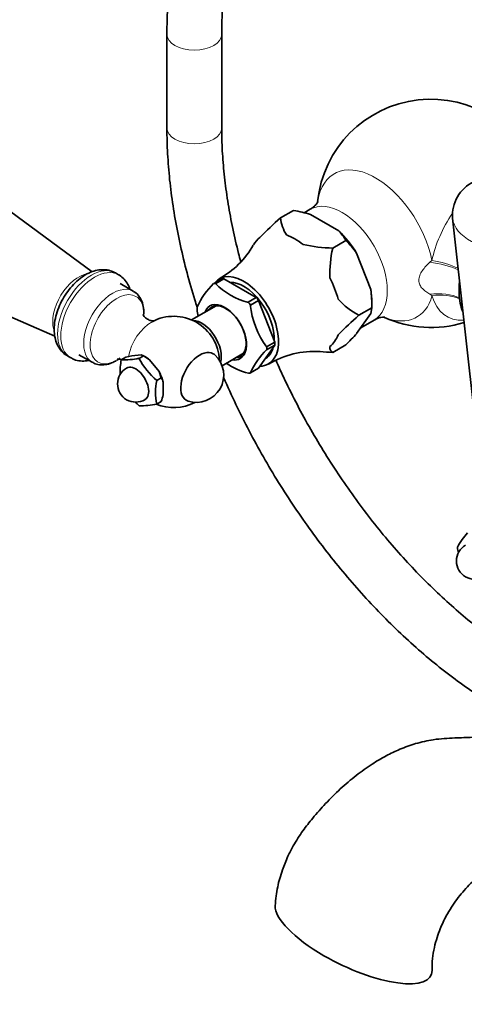
# Model space of a CAD drawing. Units: millimetres. Extents: x 0 to 1757, y 0 to 2082.
# Drawn here: x 254 to 351, y 188 to 403 of the extents above; entities that cross this region are included whole.
import ezdxf
from ezdxf import colors
from ezdxf.entities.mleader import LeaderData, LeaderLine
from ezdxf.math import Vec2, Vec3

# ---------------------------------------------------------------- set-up
doc = ezdxf.new("R2010")
doc.units = ezdxf.units.MM
doc.layers.add('DV7_Défaut', color=7, linetype='Continuous')
doc.layers.add('Défaut', color=7, linetype='Continuous')

# ---------------------------------------------------------------- blocks, each defined once
blk = doc.blocks.new('_DOT')
at = {"color": 0}
blk.add_line((0, 0), (-1, 0), dxfattribs=at)
at = {"color": 0, "const_width": 0.333}
blk.add_lwpolyline([(-0.1665, 0, 1), (0.1665, 0, 1)], format="xyb", close=True, dxfattribs=at)
blk = doc.blocks.new('SE6')
at = {"layer": 'DV7_Défaut', "color": 7, "linetype": 'Continuous', "lineweight": 35}
for p, q in [((286.34, 400.13), (286.34, 379.6)), ((298.34, 379.6), (298.34, 400.13)), ((269.95, 348.11), (233.56, 374.89)), ((314.1, 361.57), (311.24, 359.92)), ((314.1, 361.57), (311.24, 359.92)), ((314.1, 361.57), (314.1, 361.57)), ((317.73, 361.8), (316.42, 361.04)), ((323.97, 357.1), (317.79, 360.66)), ((311.24, 359.92), (311.24, 359.92)), ((348.91, 359.83), (354.08, 313.37)), ((322.67, 353.32), (325.53, 354.97)), ((325.53, 354.97), (322.67, 353.32)), ((325.53, 354.97), (325.53, 354.97)), ((220.4, 352.1), (261.79, 333.98)), ((322.67, 353.32), (322.67, 353.32)), ((331, 344.24), (327.91, 352.19)), ((275.75, 347.46), (275.04, 347.87)), ((278.96, 343.88), (276.06, 345.55)), ((298.31, 346.52), (296.64, 345.55)), ((296.96, 345.58), (297.03, 345.54)), ((297.03, 345.54), (298.8, 346.57)), ((298.8, 346.57), (305.91, 342.46)), ((305.91, 342.46), (304.14, 341.44)), ((304.14, 341.44), (304.21, 341.4)), ((304.62, 340.84), (304.59, 340.92)), ((306.39, 341.86), (304.62, 340.84)), ((309.95, 332.69), (306.39, 341.86)), ((331.25, 340.24), (331.25, 341.46)), ((297.14, 340.67), (291.75, 337.56)), ((331, 338.98), (327.91, 334.59)), ((328.39, 338.59), (331.25, 340.24)), ((328.39, 338.59), (331.25, 340.24)), ((328.39, 338.59), (328.39, 338.59)), ((331.25, 340.24), (331, 338.98)), ((331.25, 340.24), (331.25, 340.24)), ((328.8, 335.86), (331.73, 337.55)), ((308.18, 331.67), (309.95, 332.69)), ((325.53, 332.11), (322.67, 330.46)), ((267.06, 329.96), (269.96, 328.29)), ((280.72, 329.9), (278.66, 329.71)), ((281.21, 329.73), (280.72, 329.9)), ((298.41, 327.55), (303.14, 330.28)), ((309.95, 332.05), (306.39, 326.99)), ((308.18, 331.03), (309.95, 332.05)), ((308.21, 331.59), (308.18, 331.67)), ((308.21, 331.07), (308.18, 331.03)), ((322.67, 330.46), (322.67, 330.46)), ((264.54, 329.68), (265.25, 329.27)), ((276.33, 328.81), (277.32, 329.39)), ((278.66, 329.71), (277.32, 329.39)), ((280.22, 329.16), (281.21, 329.73)), ((282.55, 328.84), (281.21, 329.73)), ((281.63, 329.49), (281.21, 329.73)), ((284.61, 326.28), (282.55, 328.84)), ((307.86, 329.08), (307.9, 329.1)), ((285.1, 324.9), (284.61, 326.28)), ((304.62, 325.97), (304.59, 325.92)), ((306.39, 326.99), (304.62, 325.97)), ((284.11, 324.32), (285.1, 324.9)), ((285.52, 321.18), (285.52, 323.92)), ((284.11, 319.14), (285.1, 319.71))]:
    blk.add_line(p, q, dxfattribs=at)
at = {"layer": 'DV7_Défaut', "color": 7, "linetype": 'Continuous', "lineweight": 18}
for p, q in [((343.95, 350.22), (344.41, 350.61)), ((344.41, 342.89), (343.95, 343.18))]:
    blk.add_line(p, q, dxfattribs=at)
at = {"layer": 'DV7_Défaut', "color": 7, "linetype": 'Continuous', "lineweight": 35}
for centre, radius, start, end in [((344.21, 360.92), 25, 18.8533, 174.0887), ((357.17, 360.39), 8.28, 115.8799, 183.9278), ((307.86, 328.12), 34.02, 73.0221, 79.4196), ((364.15, 299.12), 80.59, 131.0347, 135.4549), ((319.31, 360.64), 8.1, 185.1402, 213.4481), ((315.55, 349.27), 11.5, 29.7424, 42.9424), ((288.52, 363.48), 19.26, 298.7507, 330.419), ((323.39, 387.63), 34.32, 257.8962, 268.7919), ((309.95, 339.22), 22.15, 35.8422, 45.2954), ((347.62, 347.59), 25.6, 167.0715, 181.742), ((308.31, 333.45), 16.85, 134.1268, 155.6654), ((308.06, 356.43), 15.52, 224.3675, 255.6325), ((301.99, 340.4), 29.26, 359.6942, 7.5446), ((323.96, 343.07), 19.49, 186.3214, 216.0907), ((336.69, 353.93), 17.44, 222.6466, 241.582), ((312.44, 342.07), 19.61, 186.4183, 190.7248), ((381.28, 277.81), 80.56, 131.0339, 135.4557), ((287.82, 328.37), 10, 2.2576, 118.1918), ((344.21, 360.92), 25, 245.9146, 286.8335), ((277.15, 380.79), 68.64, 314.8276, 317.6945), ((292.77, 325.51), 6, 252.6329, 47.3671), ((320.87, 318.33), 17.96, 134.8011, 154.991), ((318.57, 311.41), 19.27, 86.0339, 121.2006), ((323.39, 364.77), 34.32, 264.1593, 268.7919), ((289.42, 326.22), 13.34, 168.7915, 182.4496), ((276.88, 344.59), 15.78, 267.9974, 282.2104), ((295.03, 337.09), 16.8, 208.1464, 229.4415), ((308.06, 340.92), 15.52, 235.755, 255.6313), ((279.51, 323.57), 4, 120, 300), ((297.19, 321.73), 13.34, 168.7915, 191.2085), ((281.2, 322.62), 4.51, 16.7215, 30.2638), ((291.04, 331.47), 16.67, 225.5926, 229.5262), ((280.88, 333.4), 14.62, 267.4313, 282.7765), ((287.82, 328.37), 10, 247.2821, 297.7424), ((272.59, 324.12), 13.26, 340.5613, 347.1571), ((363.91, 280.38), 15.78, 137.7896, 152.0026), ((353.76, 284.78), 4, 120, 300), ((366.49, 290.86), 16.8, 190.5585, 194.8698)]:
    blk.add_arc(centre, radius, start, end, dxfattribs=at)
at = {"layer": 'DV7_Défaut', "color": 7, "linetype": 'Continuous', "lineweight": 18}
for centre, major_axis, ratio, start_param, end_param in [((292.34, 400.13), (6, 0), 0.57735, 3.141781, 6.282526), ((292.34, 379.6), (6, 0), 0.57735, 3.141784, 6.283185), ((292.34, 379.6), (6, 0), 0.57735, 0, 0.001221), ((332.04, 353.89), (-9.06, 15.7), 0.57735, 4.191136, 6.907254), ((324.73, 349.68), (-7, 12.12), 0.57735, 3.140701, 6.282032), ((356.59, 353.78), (8.93, 15.46), 0.57735, 1.439506, 2.087991), ((362.07, 360.32), (-13.19, 0), 0.57735, 0.064692, 3.07251), ((269.79, 338.78), (-5.25, -9.09), 0.57735, 3.141593, 6.283185), ((344.4, 346.03), (-9.85, 1.75), 0.407139, 4.16055, 4.830434), ((344.49, 346.49), (-9.79, 2.05), 0.403711, 4.18486, 4.804661), ((266.96, 340.41), (-4, -6.93), 0.57735, 3.570106, 5.780133), ((270.5, 338.37), (-5.25, -9.09), 0.57735, 3.150068, 6.283185), ((274.46, 336.08), (4.5, 7.79), 0.57735, 0, 3.147215), ((275.39, 335.54), (4.15, 7.19), 0.57735, 0, 3.926991), ((274.46, 336.08), (4.5, 7.79), 0.57735, 6.27451, 6.283185), ((332.04, 353.89), (-9.06, 15.7), 0.57735, 2.518264, 3.662846), ((344.4, 336.02), (9.74, 2.28), 0.712097, 0.732073, 1.451339), ((344.49, 335.67), (9.64, 2.66), 0.709707, 0.706919, 1.385415), ((356.59, 353.78), (8.93, 15.46), 0.57735, 2.624398, 3.503633), ((275.39, 335.54), (4.15, 7.19), 0.57735, 5.477995, 6.283185), ((282.92, 331.2), (3.6, 6.24), 0.57735, 0.749612, 2.14937), ((270.5, 338.37), (-5.25, -9.09), 0.57735, 0, 0.009737)]:
    blk.add_ellipse(centre, major_axis=major_axis, ratio=ratio, start_param=start_param, end_param=end_param, dxfattribs=at)
at = {"layer": 'DV7_Défaut', "color": 7, "linetype": 'Continuous', "lineweight": 35}
for centre, major_axis, ratio, start_param, end_param in [((314.37, 343.69), (-7.12, 12.33), 0.57735, 5.315633, 5.679941), ((320.88, 347.45), (-7.33, 12.7), 0.57735, 4.752891, 5.195486), ((314.37, 343.69), (-7.12, 12.33), 0.57735, 0.079645, 0.332756), ((303.2, 337.24), (5.38, -9.31), 0.57735, 0, 3.366836), ((300.58, 335.73), (-5.4, 9.35), 0.57735, -0.291011, -0.232588), ((302.35, 336.75), (-5.38, 9.31), 0.57735, -0.298356, -0.225243), ((303.2, 337.24), (4.7, -8.14), 0.57735, 0.728613, 2.84482), ((314.37, 343.69), (7.12, -12.33), 0.57735, 1.126843, 1.491151), ((320.88, 347.45), (7.33, -12.7), 0.57735, 0.785398, 1.006696), ((299.06, 334.86), (3.33, -5.76), 0.57735, 0, 3.58944), ((299.26, 334.97), (-3.12, 5.41), 0.57735, 2.857799, 6.283185), ((300.58, 335.73), (-5.4, 9.35), 0.57735, -1.338208, -1.279785), ((302.35, 336.75), (-5.38, 9.31), 0.57735, -1.345553, -1.272441), ((300.58, 335.73), (-5.4, 9.35), 0.57735, 0.756187, 0.81461), ((299.26, 334.97), (-3.12, 5.41), 0.57735, 0, 0.283794), ((294.01, 331.94), (3, -5.2), 0.57735, 0.515359, 2.82881), ((314.37, 343.69), (7.12, -12.33), 0.57735, 0.079645, 0.443953), ((302.35, 336.75), (5.38, -9.31), 0.57735, 0.748842, 0.821955), ((293.53, 325.07), (2.95, 5.11), 0.57735, 0, 3.270279), ((293.53, 325.07), (2.95, 5.11), 0.57735, 6.154499, 6.283185), ((303.2, 337.24), (4.7, -8.14), 0.57735, 0, 0.531271), ((300.58, 335.73), (5.4, -9.35), 0.57735, 0.756187, 0.81461), ((275.39, 335.54), (4.15, 7.19), 0.57735, 3.926991, 4.046445), ((281.63, 324.79), (-2.88, 4.98), 0.57735, -1.012548, -0.785398), ((299.06, 334.86), (3.33, -5.76), 0.57735, 5.835338, 6.283185), ((303.2, 337.24), (5.38, -9.31), 0.57735, 5.976769, 6.283185), ((279.51, 323.57), (2, -3.46), 0.57735, 0, 3.141593), ((281.63, 324.79), (2.88, -4.98), 0.57735, 1.081847, 1.536147), ((300.58, 335.73), (5.4, -9.35), 0.57735, -0.291011, -0.232588), ((327.24, 202.11), (16.97, -8.09), 0.338602, 3.282428, 4.48369), ((327.24, 202.11), (-16.97, 8.09), 0.338602, 1.342097, 3.315737)]:
    blk.add_ellipse(centre, major_axis=major_axis, ratio=ratio, start_param=start_param, end_param=end_param, dxfattribs=at)
for points, knots in [([(366.05, 446.15), (365.13, 446.67), (362.88, 447.94), (358.79, 449.99), (354.09, 452.01), (349.37, 453.69), (344.7, 455), (340.09, 455.93), (335.56, 456.48), (331.14, 456.65), (326.84, 456.44), (322.68, 455.84), (318.69, 454.87), (314.89, 453.54), (311.27, 451.86), (307.87, 449.83), (304.68, 447.46), (301.71, 444.77), (298.98, 441.77), (296.49, 438.46), (294.26, 434.84), (292.28, 430.94), (290.57, 426.77), (289.14, 422.33), (287.99, 417.65), (287.14, 412.73), (286.58, 407.66), (286.36, 403.3), (286.34, 400.93), (286.34, 400.13)], [0, 0, 0, 0, 0.0209, 0.060412, 0.099945, 0.139453, 0.178899, 0.218232, 0.257396, 0.29633, 0.334981, 0.373311, 0.411315, 0.44902, 0.486487, 0.523808, 0.561084, 0.598395, 0.635846, 0.67352, 0.711477, 0.749739, 0.788299, 0.827126, 0.86617, 0.905377, 0.944696, 0.98408, 1, 1, 1, 1]), ([(298.34, 400.13), (298.34, 401.05), (298.37, 403.33), (298.6, 407.34), (299.13, 411.74), (299.91, 415.95), (300.94, 419.9), (302.2, 423.59), (303.7, 427.01), (305.42, 430.15), (307.36, 433), (309.51, 435.57), (311.89, 437.84), (314.48, 439.81), (317.3, 441.46), (320.33, 442.78), (323.56, 443.76), (326.95, 444.37), (330.49, 444.64), (334.15, 444.55), (337.93, 444.12), (341.82, 443.34), (345.8, 442.23), (349.86, 440.77), (353.96, 439), (357.46, 437.22), (359.35, 436.15), (360.05, 435.76)], [0, 0, 0, 0, 0.021297, 0.061916, 0.102511, 0.143107, 0.183735, 0.224449, 0.265319, 0.306442, 0.347932, 0.389913, 0.432494, 0.475714, 0.519481, 0.563532, 0.607375, 0.650706, 0.693405, 0.735504, 0.777111, 0.818353, 0.859345, 0.900182, 0.940932, 0.981646, 1, 1, 1, 1]), ([(286.34, 379.6), (286.34, 378.54), (286.37, 375.94), (286.63, 371.12), (287.22, 365.46), (288.1, 359.66), (289.26, 353.8), (290.7, 347.89), (291.99, 343.41), (292.77, 340.92), (292.94, 340.4)], [0, 0, 0, 0, 0.078168, 0.225717, 0.373183, 0.520554, 0.667812, 0.814953, 0.961981, 1, 1, 1, 1]), ([(302.51, 350.33), (302.35, 350.93), (301.71, 353.35), (300.73, 357.58), (299.72, 362.96), (298.98, 368.23), (298.51, 373.33), (298.35, 377.2), (298.34, 379.13), (298.34, 379.6)], [0, 0, 0, 0, 0.058182, 0.237467, 0.416554, 0.595428, 0.774081, 0.952517, 1, 1, 1, 1]), ([(319.46, 363.51), (319.46, 363.51), (319.46, 363.5), (319.38, 363.33), (319.02, 362.82), (318.41, 362.21), (317.93, 361.95), (317.71, 361.83)], [0, 0, 0, 0, 0.024777, 0.263512, 0.522849, 0.815286, 1, 1, 1, 1]), ([(274.96, 347.88), (274.59, 348.07), (273.88, 348.44), (272.51, 348.63), (271.05, 348.51), (269.55, 348.04), (268.04, 347.23), (266.57, 346.08), (265.19, 344.66), (263.99, 343.01), (262.99, 341.21), (262.23, 339.32), (261.75, 337.4), (261.58, 335.48), (261.74, 333.73), (262.23, 332.21), (262.98, 330.98), (263.82, 330.1), (264.4, 329.8), (264.64, 329.68)], [0, 0, 0, 0, 0.045085, 0.100556, 0.156713, 0.215624, 0.277963, 0.342636, 0.407779, 0.472683, 0.537488, 0.602553, 0.668213, 0.734936, 0.802952, 0.861984, 0.917844, 0.971745, 1, 1, 1, 1]), ([(278.24, 344.32), (278.12, 344.67), (277.78, 345.45), (277.03, 346.48), (276.25, 347.22), (275.77, 347.43), (275.67, 347.47)], [0, 0, 0, 0, 0.260174, 0.598627, 0.927964, 1, 1, 1, 1]), ([(350.44, 345.8), (350.39, 345.29), (350.35, 344.67), (350.35, 344.11), (350.35, 343.98)], [0, 0, 0, 0, 0.810292, 1, 1, 1, 1]), ([(281.28, 338.85), (281.3, 339.28), (281.25, 340.27), (280.91, 341.62), (280.25, 342.78), (279.57, 343.53), (279.12, 343.75), (278.99, 343.81)], [0, 0, 0, 0, 0.206347, 0.478535, 0.709204, 0.930902, 1, 1, 1, 1]), ([(350.35, 343.98), (350.35, 343.55), (350.38, 342.48), (350.63, 340.88), (350.98, 339.79), (351.15, 339.35)], [0, 0, 0, 0, 0.237703, 0.685609, 1, 1, 1, 1]), ([(283.54, 337.37), (283.54, 337.37), (283.41, 337.35), (282.85, 337.38), (282.01, 337.71), (281.35, 338.29), (281.1, 338.71), (281.08, 338.79), (281.08, 338.79)], [0, 0, 0, 0, 0.139229, 0.309542, 0.506879, 0.73365, 0.896463, 1, 1, 1, 1]), ([(331.75, 337.52), (331.93, 337.64), (332.38, 337.92), (333.22, 338.15), (333.87, 338.22), (334.06, 338.2), (334.08, 338.19), (334.08, 338.19)], [0, 0, 0, 0, 0.156857, 0.468288, 0.729742, 0.962472, 1, 1, 1, 1]), ([(322.67, 330.46), (322.47, 330.59), (322.29, 330.75), (322.1, 331.04), (322.05, 331.15), (322, 331.41), (322, 331.55), (322.03, 331.73)], [0, 0, 0, 0, 0.5, 0.5, 0.75, 0.75, 1, 1, 1, 1]), ([(265.35, 329.28), (265.58, 329.13), (266.16, 328.78), (267.39, 328.54), (268.46, 328.56), (269.08, 328.66), (269.21, 328.69)], [0, 0, 0, 0, 0.187495, 0.544299, 0.900968, 1, 1, 1, 1]), ([(270.01, 328.32), (270.23, 328.18), (270.76, 327.86), (271.89, 327.68), (273.19, 327.78), (274.36, 328.17), (274.99, 328.51), (275.25, 328.65)], [0, 0, 0, 0, 0.134071, 0.372446, 0.612517, 0.864475, 1, 1, 1, 1]), ([(275.42, 328.99), (275.42, 328.99), (275.52, 329.01), (275.9, 329), (276.2, 328.92), (276.29, 328.89)], [0, 0, 0, 0, 0.33182, 0.801041, 1, 1, 1, 1]), ([(366.05, 262.33), (365.24, 262.8), (363.25, 263.98), (359.61, 266.35), (355.44, 269.38), (351.25, 272.74), (347.11, 276.37), (343.04, 280.27), (339.05, 284.42), (335.16, 288.8), (331.39, 293.4), (327.76, 298.2), (324.27, 303.18), (320.96, 308.31), (317.82, 313.57), (314.88, 318.94), (312.34, 324.02), (310.83, 327.31), (310.19, 328.77)], [0, 0, 0, 0, 0.034002, 0.098958, 0.163974, 0.229049, 0.29419, 0.359396, 0.424664, 0.48999, 0.555364, 0.620779, 0.686226, 0.751695, 0.817178, 0.882665, 0.948144, 1, 1, 1, 1]), ([(298.72, 325.03), (298.85, 324.74), (299.83, 322.49), (301.77, 318.3), (304.7, 312.53), (307.84, 306.85), (311.19, 301.29), (314.73, 295.87), (318.44, 290.61), (322.33, 285.52), (326.36, 280.63), (330.53, 275.95), (334.83, 271.51), (339.23, 267.31), (343.72, 263.38), (348.31, 259.72), (352.91, 256.39), (356.94, 253.76), (359.16, 252.45), (360.05, 251.93)], [0, 0, 0, 0, 0.009468, 0.073194, 0.136903, 0.200602, 0.264301, 0.328005, 0.391722, 0.45546, 0.519228, 0.583033, 0.646884, 0.710788, 0.774751, 0.838778, 0.902873, 0.967032, 1, 1, 1, 1]), ([(401.28, 269.55), (401.24, 269.11), (401.11, 268.26), (400.66, 266.97), (400.05, 265.69), (399.3, 264.52), (398.37, 263.41), (397.43, 262.61), (396.46, 261.77), (395.06, 260.62), (393.08, 259.11), (390.68, 257.46), (388.25, 255.96), (386.11, 254.77), (384.29, 253.84), (382.05, 252.77), (379.07, 251.51), (375.09, 250.11), (370.66, 248.91), (365.89, 247.85), (361.22, 247.03), (357.04, 246.5), (353.23, 246.15), (349.23, 246.03), (345.08, 245.83), (340.99, 244.91), (337.52, 243.68), (334.31, 242.14), (331.1, 240.24), (327.74, 237.83), (324.32, 234.93), (321.14, 231.77), (318.43, 228.68), (315.99, 225.63), (314.2, 222.81), (312.72, 219.9), (311.51, 216.91), (310.44, 213.16), (310.19, 210.8), (310.06, 209.3)], [0, 0, 0, 0, 0.0133205, 0.0251258, 0.0343653, 0.0467188, 0.0561412, 0.0644416, 0.0736625, 0.086002, 0.1079818, 0.1362448, 0.1634821, 0.1870141, 0.206434, 0.2233343, 0.2601297, 0.3012459, 0.346747, 0.3964074, 0.4455279, 0.4871573, 0.5216413, 0.5582332, 0.6006801, 0.6339677, 0.6634145, 0.689062, 0.7159802, 0.7474404, 0.7806727, 0.8131307, 0.8433939, 0.868059, 0.8959367, 0.914181, 0.937739, 0.9664689, 1, 1, 1, 1]), ([(344.43, 195.16), (344.43, 196.08), (344.44, 197.56), (344.87, 200.06), (345.48, 202.25), (346.32, 204.57), (347.37, 206.81), (348.99, 209.59), (351.15, 212.39), (353.89, 215.23), (356.77, 217.9), (359.84, 220.32), (363.08, 222.44), (366.93, 224.44), (371.1, 225.89), (375.42, 226.63), (379.41, 226.27), (383.24, 225.76), (387.32, 225.49), (391.48, 225.67), (395.87, 226.28), (401.36, 227.59), (406.65, 229.49), (411.66, 231.81), (415.46, 234.61), (417.88, 237.05), (419.02, 238.37)], [0, 0, 0, 0, 0.023874, 0.044802, 0.062908, 0.078336, 0.101712, 0.118107, 0.150149, 0.183116, 0.216613, 0.252088, 0.290374, 0.329223, 0.388812, 0.447428, 0.511057, 0.5755, 0.632151, 0.682284, 0.737389, 0.793485, 0.876289, 0.917353, 0.959009, 1, 1, 1, 1])]:
    blk.add_open_spline(points, degree=3, knots=knots, dxfattribs=at)
at = {"layer": 'DV7_Défaut', "color": 7, "linetype": 'Continuous', "lineweight": 18}
blk.add_open_spline([(343.95, 343.18), (343.64, 343.37), (343.34, 343.57), (342.79, 343.99), (342.53, 344.22), (342.08, 344.69), (341.89, 344.95), (341.68, 345.39), (341.63, 345.55), (341.55, 345.87), (341.53, 346.04), (341.53, 346.4), (341.55, 346.58), (341.62, 346.94), (341.68, 347.13), (341.88, 347.68), (342.08, 348.03), (342.53, 348.71), (342.79, 349.03), (343.34, 349.65), (343.64, 349.94), (343.95, 350.22)], degree=3, knots=[0, 0, 0, 0, 0.125, 0.125, 0.25, 0.25, 0.375, 0.375, 0.4375, 0.4375, 0.5, 0.5, 0.5625, 0.5625, 0.625, 0.625, 0.75, 0.75, 0.875, 0.875, 1, 1, 1, 1], dxfattribs=at)

msp = doc.modelspace()

# ---------------------------------------------------------------- block references
at = {"layer": 'Défaut'}
msp.add_blockref('SE6', (0, 0), dxfattribs=at)

# ---------------------------------------------------------------- leaders
at = {"layer": 'Défaut', "color": 7, "linetype": 'Continuous', "lineweight": 18}
ml = msp.add_multileader_mtext('Standard', dxfattribs=at)
ml.set_content('{\\pxsm0.9;\\fSolid Edge ISO|b1||i0||c0|p34;\\W1.;31/07/2017\\P}', color=256)
ml.set_leader_properties()
ml.set_arrow_properties(name='DOT')
ml.build(insert=Vec2(0, 0))
ml.multileader.update_dxf_attribs({"leader_type": 0, "dogleg_length": 0, "arrow_head_size": 12})
ctx = ml.context
ctx.base_point, ctx.char_height, ctx.arrow_head_size, ctx.landing_gap_size = Vec3(1266.27, 2074.46), 12, 12, 4.2
notes = []
notes.append((ctx, [(0, (0, 0, 0), (0, 0), (1, 0), 1, [])]))
ctx.mtext.insert = Vec3(1268.27, 2080.58)
ml = msp.add_multileader_mtext('Standard', dxfattribs=at)
ml.set_content('{\\pxsm0.9;\\fArial|b1||i0||c0|p34;\\W1.;14G\\P}', color=256)
ml.set_leader_properties()
ml.set_arrow_properties(name='DOT')
ml.build(insert=Vec2(0, 0))
ml.multileader.update_dxf_attribs({"leader_type": 0, "dogleg_length": 0, "arrow_head_size": 12})
ctx = ml.context
ctx.base_point, ctx.char_height, ctx.arrow_head_size, ctx.landing_gap_size = Vec3(547.15, 2074.29), 12, 12, 4.2
notes.append((ctx, [(0, (0, 0, 0), (0, 0), (1, 0), 1, [])]))
ctx.mtext.insert = Vec3(549.15, 2080.4)
for ctx, leaders in notes:
    for number, flags, end, landing, length, lines in leaders:
        leader = LeaderData()
        leader.index, (leader.has_last_leader_line, leader.has_dogleg_vector, leader.attachment_direction) = number, flags
        leader.last_leader_point, leader.dogleg_vector, leader.dogleg_length = Vec3(end), Vec3(landing), length
        for number, points, colour, breaks in lines:
            line = LeaderLine()
            line.index, line.vertices, line.color, line.breaks = number, Vec3.list(points), colors.encode_raw_color(colour), breaks
            leader.lines.append(line)
        ctx.leaders.append(leader)

doc.saveas('drawing.dxf')
